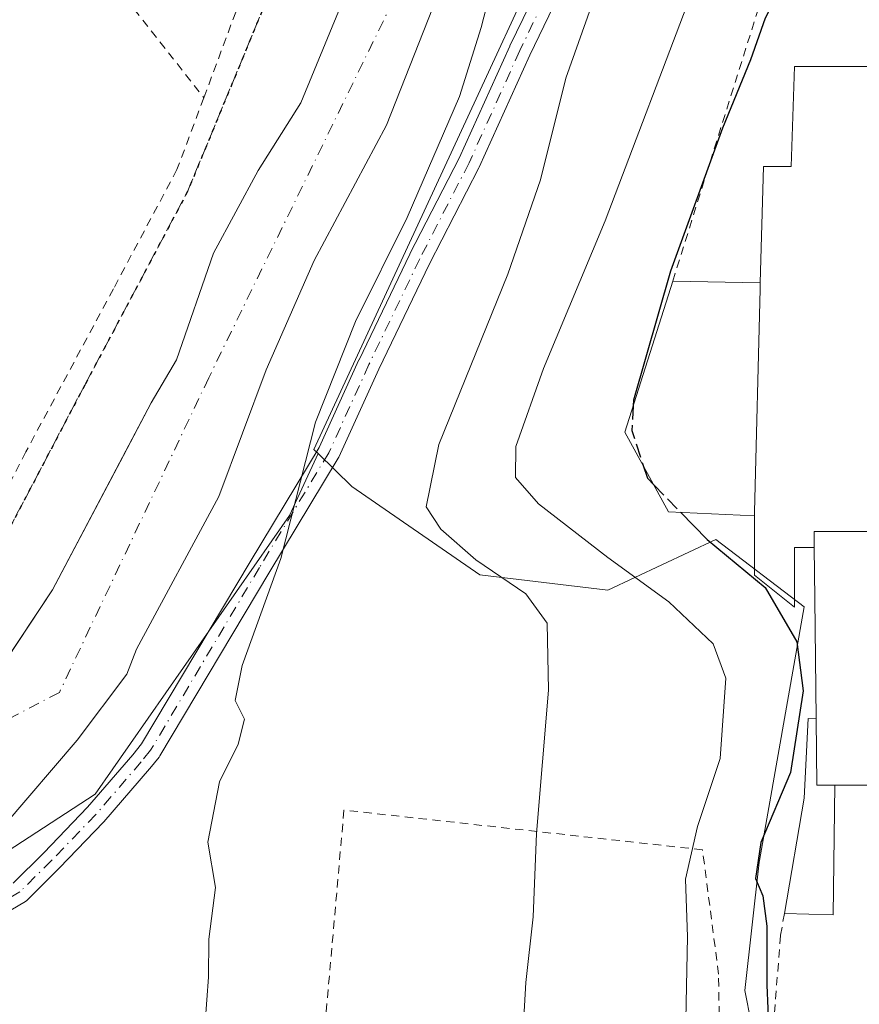
# Model space of a CAD drawing. Units: metres. Extents: x 614079 to 617535, y 4740939 to 4743314.
# Drawn here: x 615524 to 615624, y 4742481 to 4742598 of the extents above; entities that cross this region are included whole.
import ezdxf

# ---------------------------------------------------------------- set-up
doc = ezdxf.new("R2010")
doc.units = ezdxf.units.M
doc.header["$MEASUREMENT"] = 0
for name, pattern in [('DGN Style 2', [1.6480167562047852, 0.988810053722871, -0.6592067024819142]), ('DGN Style 3', [2.307223458686699, 1.648016756204785, -0.6592067024819142]), ('DGN Style 4', [2.6384748266838614, 1.318413404963828, -0.6592067024819142, 0.001648016756204785, -0.6592067024819142]), ('DGN Style 5', [1.1536117293433497, 0.4944050268614355, -0.6592067024819142])]:
    doc.linetypes.add(name, pattern=pattern)
for name, color, linetype, lineweight in [('Alambrada', 7, 'DGN Style 2', 0), ('Arbolado forestal CxS', 92, 'Continuous', 0), ('Camino Cxs', 7, 'Continuous', 0), ('Camino eje', 30, 'DGN Style 4', 13), ('Corriente natural Cxs', 4, 'Continuous', 13), ('Corriente natural eje', 4, 'DGN Style 4', 0), ('Cultivos herbáceos CxS', 92, 'Continuous', 0), ('Curva de nivel maestra', 30, 'Continuous', 30), ('Curva de nivel maestra oculto', 30, 'DGN Style 3', 30), ('Curva de nivel normal', 30, 'Continuous', 0), ('Edificación Cxs', 1, 'Continuous', 13), ('Edificación ligera', 1, 'Continuous', 0), ('Edificación ligera Cxs', 1, 'Continuous', 0), ('Huerta CxS', 92, 'Continuous', 0), ('Núcleo urbano CxS', 7, 'Continuous', 0), ('Ruta', 7, 'DGN Style 5', 30), ('Senda pavimentada', 7, 'DGN Style 3', 0), ('Suelo desnudo CxS', 253, 'Continuous', 0), ('Valla', 7, 'DGN Style 2', 0)]:
    doc.layers.add(name, color=color, linetype=linetype, lineweight=lineweight)

# ---------------------------------------------------------------- blocks, each defined once
blk = doc.blocks.new('*U24')
at = {"layer": 'Suelo desnudo CxS', "color": 253, "linetype": 'Continuous', "lineweight": 0}
for points in [[(615386.7927999999, 4742468.4276, 432.4752000000008), (615400.8490000004, 4742481.7294, 432.695200000002), (615417.1210000003, 4742492.0482, 433.0497000000032), (615428.4981000006, 4742498.001300001, 432.6938999999985), (615442.3887, 4742503.689900001, 432.1407000000036), (615454.4274000004, 4742507.1294, 432.6298999999999), (615475.8585999999, 4742509.642999999, 432.212400000004), (615498.8465999998, 4742510.5242, 432.2887000000047), (615506.0000999998, 4742511.790100001, 432.4302000000025), (615511.2401000002, 4742513.1501, 432.4847000000009), (615513.7001, 4742514.270099999, 432.3141999999935), (615520.1394999997, 4742519.277799999, 431.8475999999937), (615521.3388, 4742520.2105, 431.9752000000008), (615522.0844000002, 4742521.3345, 432.3405000000057), (615528.2180000005, 4742530.5822, 431.8225999999996), (615536.2510000002, 4742545.802400001, 432.3027000000002), (615539.9600999998, 4742552.8301, 432.352899999998), (615542.9600999998, 4742557.9101, 432.6633000000002), (615547.3738000002, 4742570.587200001, 432.4315000000061), (615552.6655000001, 4742580.4298, 432.6897999999928), (615557.7455000002, 4742588.473099999, 433.0852000000014), (615569.1019000001, 4742616.0612, 432.2265999999945)], [(615619.5401999997, 4742753.850099999, 431.8298999999971), (615610.4801000003, 4742733.0101, 431.5736000000034), (615608.7001, 4742726.0001, 431.7260999999999), (615607.1802000003, 4742713.6501, 431.9854999999953), (615595.8400999998, 4742674.340100001, 430.5029000000068), (615587.5100999996, 4742647.170100001, 431.0718999999954), (615585.7652000004, 4742642.0759, 431.2765999999974), (615575.1021999996, 4742604.0306, 432.3540999999968), (615567.9055000005, 4742585.827299999, 431.7195000000065), (615559.3331000004, 4742569.740599999, 431.2011999999959), (615553.6180999996, 4742556.722999999, 431.9373999999953), (615548.0088999998, 4742541.694700001, 431.6003999999957), (615538.1947999997, 4742523.535800001, 430.7764000000025), (615537.0657000003, 4742520.5703, 431.3181000000041), (615531.1390000005, 4742512.738600001, 431.0142999999953), (615522.4606999997, 4742502.578600001, 432.1199000000051), (615511.2423, 4742498.1336, 431.6021000000038), (615491.5571999997, 4742496.016899999, 430.6747999999934), (615477.7028999999, 4742497.658600001, 431.4326000000001), (615462.6301999995, 4742495.840100001, 430.4431000000041), (615452.7301000003, 4742493.5701, 430.3689000000013), (615443.8801999995, 4742490.2501, 430.7293000000063), (615431.6801000005, 4742483.870100001, 431.4625999999989), (615425.0800999999, 4742479.470100001, 432.3285000000033)]]:
    blk.add_polyline3d(points, dxfattribs=at)

msp = doc.modelspace()

# ---------------------------------------------------------------- linework, layer by layer
at = {"layer": 'Alambrada', "color": 7, "linetype": 'DGN Style 2', "lineweight": 0, "extrusion": (-0.06526770589231473, 0.08303325705714966, 0.9944071624792512), "elevation": 354053.5098574979, "flags": 128}
msp.add_lwpolyline([(-3414769.356933308, -3329454.445127766), (-3414769.356933308, -3329421.086030982)], dxfattribs=at)
at = {"layer": 'Alambrada', "color": 7, "linetype": 'DGN Style 2', "lineweight": 0}
for points in [[(615546.2100999998, 4742589.0701, 438.6346999999951), (615559.0900999998, 4742623.540100001, 436.9192000000039), (615568.0701000001, 4742646.690099999, 435.9474999999948), (615574.2200999996, 4742663.710100001, 434.429999999993), (615578.4700999996, 4742680.2501, 437.2716999999975), (615579.1398999998, 4742684.004699999, 438.8239999999933)], [(615601.9401000004, 4742567.280099999, 453.4137000000047), (615612.3400999998, 4742600.360099999, 453.907600000006), (615623.6801000005, 4742624.940099999, 451.5676999999997), (615653.9301000005, 4742622.5701, 454.0133999999962), (615653.9301000005, 4742620.220100001, 452.553899999999), (615639.2801000001, 4742611.2301, 451.7733000000007), (615638.1401000004, 4742592.800100001, 452.7339999999967)], [(615546.2100999998, 4742589.0701, 438.6346999999951), (615543.0201000003, 4742580.530099999, 435.5881999999983), (615535.4600999998, 4742566.350099999, 435.4217999999965), (615525.0601000005, 4742546.9801, 436.9765999999945), (615516.0800999999, 4742529.4901, 436.8004999999976)], [(615615.2100999998, 4742492.130100001, 453.7554999999993), (615614.7600999996, 4742489.5001, 454.2810999999929), (615613.8101000005, 4742477.690099999, 455.225099999996), (615613.3400999998, 4742462.090100001, 456.1036000000022), (615607.1901000004, 4742442.2401, 459.2546000000002)]]:
    msp.add_polyline3d(points, dxfattribs=at)
at = {"layer": 'Arbolado forestal CxS', "color": 92, "linetype": 'Continuous', "lineweight": 0}
for points in [[(615656.5311000004, 4742776.5943, 447.4401999999973), (615651.0197999999, 4742776.5985, 447.0241999999998), (615649.1424000004, 4742775.695900001, 446.8266000000004), (615640.6161000002, 4742771.597100001, 443.6300999999949), (615643.0573000005, 4742752.354499999, 446.0190000000002), (615634.7304999996, 4742742.941099999, 444.5632000000041), (615625.6904999996, 4742745.4813, 438.1034000000073), (615619.9029000001, 4742738.9683, 435.9781999999978), (615620.2635000005, 4742731.730699999, 437.3659000000043), (615617.7319999998, 4742724.857899999, 436.2575999999972), (615612.6649000002, 4742709.6613, 435.0388999999996), (615615.5607000003, 4742699.887900001, 438.4176000000007), (615624.7731, 4742698.147500001, 443.2338000000018), (615627.1366999998, 4742689.0341, 443.3761999999988), (615620.8734999998, 4742681.612299999, 441.434699999998), (615614.7871000003, 4742667.2675, 439.7724000000017), (615609.4093000004, 4742644.530900001, 439.9159000000073), (615601.1354, 4742637.7479, 437.4784000000073), (615595.2982999999, 4742636.9323, 435.8745999999956), (615582.9945, 4742610.877699999, 434.3944000000047), (615585.1854999998, 4742603.2711, 436.9131999999955), (615578.8002000004, 4742589.463500001, 435.3950000000041), (615559.2867000002, 4742547.2827, 434.5731999999989), (615559.8103, 4742546.7711, 434.8052000000025)], [(615425.0800999999, 4742479.470100001, 432.3285000000033), (615431.6801000005, 4742483.870100001, 431.4625999999989), (615443.8801999995, 4742490.2501, 430.7293000000063), (615452.7301000003, 4742493.5701, 430.3689000000013), (615462.6301999995, 4742495.840100001, 430.4431000000041), (615477.7028999999, 4742497.658600001, 431.4326000000001), (615491.5571999997, 4742496.016899999, 430.6747999999934), (615511.2423, 4742498.1336, 431.6021000000038), (615522.4606999997, 4742502.578600001, 432.1199000000051), (615531.1390000005, 4742512.738600001, 431.0142999999953), (615537.0657000003, 4742520.5703, 431.3181000000041), (615538.1947999997, 4742523.535800001, 430.7764000000025), (615548.0088999998, 4742541.694700001, 431.6003999999957), (615553.6180999996, 4742556.722999999, 431.9373999999953), (615559.3331000004, 4742569.740599999, 431.2011999999959), (615567.9055000005, 4742585.827299999, 431.7195000000065), (615575.1021999996, 4742604.0306, 432.3540999999968), (615585.7652000004, 4742642.0759, 431.2765999999974), (615587.5100999996, 4742647.170100001, 431.0718999999954), (615595.8400999998, 4742674.340100001, 430.5029000000068), (615607.1802000003, 4742713.6501, 431.9854999999953), (615608.7001, 4742726.0001, 431.7260999999999), (615610.4801000003, 4742733.0101, 431.5736000000034), (615619.5401999997, 4742753.850099999, 431.8298999999971)], [(615619.5401999997, 4742753.850099999, 431.8298999999971), (615610.4801000003, 4742733.0101, 431.5736000000034), (615608.7001, 4742726.0001, 431.7260999999999), (615607.1802000003, 4742713.6501, 431.9854999999953), (615595.8400999998, 4742674.340100001, 430.5029000000068), (615587.5100999996, 4742647.170100001, 431.0718999999954), (615585.7652000004, 4742642.0759, 431.2765999999974), (615575.1021999996, 4742604.0306, 432.3540999999968), (615567.9055000005, 4742585.827299999, 431.7195000000065), (615559.3331000004, 4742569.740599999, 431.2011999999959), (615553.6180999996, 4742556.722999999, 431.9373999999953), (615548.0088999998, 4742541.694700001, 431.6003999999957), (615538.1947999997, 4742523.535800001, 430.7764000000025), (615537.0657000003, 4742520.5703, 431.3181000000041), (615531.1390000005, 4742512.738600001, 431.0142999999953), (615522.4606999997, 4742502.578600001, 432.1199000000051), (615511.2423, 4742498.1336, 431.6021000000038), (615491.5571999997, 4742496.016899999, 430.6747999999934), (615477.7028999999, 4742497.658600001, 431.4326000000001), (615462.6301999995, 4742495.840100001, 430.4431000000041), (615452.7301000003, 4742493.5701, 430.3689000000013), (615443.8801999995, 4742490.2501, 430.7293000000063), (615431.6801000005, 4742483.870100001, 431.4625999999989), (615425.0800999999, 4742479.470100001, 432.3285000000033)], [(615627.1366999998, 4742689.0341, 443.3761999999988), (615620.8734999998, 4742681.612299999, 441.434699999998), (615614.7871000003, 4742667.2675, 439.7724000000017), (615609.4093000004, 4742644.530900001, 439.9159000000073), (615601.1354, 4742637.7479, 437.4784000000073), (615595.2982999999, 4742636.9323, 435.8745999999956), (615582.9945, 4742610.877699999, 434.3944000000047), (615585.1854999998, 4742603.2711, 436.9131999999955), (615578.8002000004, 4742589.463500001, 435.3950000000041), (615559.2867000002, 4742547.2827, 434.5731999999989), (615559.8103, 4742546.7711, 434.8052000000025), (615556.4106000002, 4742539.4211, 434.6193999999959), (615533.3028999995, 4742506.2981, 432.9609999999957), (615506.3129000004, 4742488.762499999, 433.187699999995), (615470.2807, 4742481.240700001, 434.0859999999957)], [(615219.6469999999, 4742233.924799999, 430.9364999999962), (615231.3302999996, 4742230.9517, 431.8730999999971), (615260.9274000004, 4742233.840299999, 431.5962), (615282.4735000003, 4742249.399499999, 430.9581999999937), (615301.7648, 4742269.8079, 430.5252000000037), (615322.0707, 4742278.616699999, 431.8683000000019), (615333.6569999997, 4742286.811899999, 431.9352000000072), (615344.6782999998, 4742296.4199, 431.9023000000016), (615356.8296999997, 4742308.853700001, 432.3052000000025), (615363.0493000001, 4742318.632099999, 432.5981999999931), (615369.6043999996, 4742346.040899999, 432.7978000000003), (615367.8172000004, 4742356.766100001, 432.3652000000002), (615357.8176999995, 4742370.6117, 433.2562999999937), (615364.9600999998, 4742409.451900001, 433.023000000001), (615380.1222999999, 4742432.5559, 433.0467000000062), (615405.3881000001, 4742454.251700001, 433.5529999999999), (615418.9817000004, 4742462.795299999, 433.1781999999948), (615440.5497000003, 4742476.351500001, 433.3138000000035), (615459.0509000003, 4742475.8685, 433.6419000000024), (615470.2807, 4742481.240700001, 434.0859999999957), (615506.3129000004, 4742488.762499999, 433.187699999995), (615533.3028999995, 4742506.2981, 432.9609999999957), (615556.4106000002, 4742539.4211, 434.6193999999959), (615559.8103, 4742546.7711, 434.8052000000025)]]:
    msp.add_polyline3d(points, dxfattribs=at)
at = {"layer": 'Camino Cxs', "color": 7, "linetype": 'Continuous', "lineweight": 0}
for points in [[(615523.5401, 4742495.7127, 439.7979999999953), (615527.1936999997, 4742499.342300001, 435.4333000000043), (615532.3986999998, 4742504.7459, 435.686400000006), (615537.7789000003, 4742510.9955, 437.7832000000053), (615538.8157000003, 4742512.2653, 437.7498000000051), (615551.7024999997, 4742533.9033, 436.968200000003), (615559.9203000005, 4742547.4943, 438.2881000000052), (615564.6513, 4742557.9023, 437.2970999999961), (615564.6630999995, 4742557.9279, 437.3138999999938), (615570.6957, 4742570.4691, 438.8065999999963), (615570.7109000003, 4742570.4999, 438.7964999999967), (615576.5698999995, 4742581.9011, 439.3632000000071), (615582.5888999999, 4742595.206499999, 441.7687000000006), (615582.6017000005, 4742595.234099999, 441.7839999999997), (615586.5707, 4742603.4891, 440.1575000000012)], [(615523.5401, 4742495.7127, 439.7979999999953), (615527.1936999997, 4742499.342300001, 435.4333000000043), (615532.3986999998, 4742504.7459, 435.686400000006), (615537.7789000003, 4742510.9955, 437.7832000000053), (615538.8157000003, 4742512.2653, 437.7498000000051), (615551.7024999997, 4742533.9033, 436.968200000003), (615559.9203000005, 4742547.4943, 438.2881000000052), (615564.6513, 4742557.9023, 437.2970999999961), (615564.6630999995, 4742557.9279, 437.3138999999938), (615570.6957, 4742570.4691, 438.8065999999963), (615570.7109000003, 4742570.4999, 438.7964999999967), (615576.5698999995, 4742581.9011, 439.3632000000071), (615582.5888999999, 4742595.206499999, 441.7687000000006), (615582.6017000005, 4742595.234099999, 441.7839999999997), (615586.5707, 4742603.4891, 440.1575000000012)], [(615588.8815000001, 4742602.295499999, 440.1334000000061), (615584.9515000005, 4742594.121099999, 440.7911000000022), (615578.9254999999, 4742580.799900001, 439.6432999999961), (615578.8973000003, 4742580.7415, 439.6275000000023), (615573.0311000004, 4742569.3267, 437.7814999999973), (615567.0122999996, 4742556.8137, 437.0179999999964), (615562.2556999996, 4742546.348900001, 436.5953000000009), (615562.1913000002, 4742546.225500001, 436.6440000000002), (615553.9319000002, 4742532.565500001, 436.2785000000004), (615541.0005000001, 4742510.852499999, 438.452099999995), (615540.8904999997, 4742510.695499999, 438.5290999999997), (615539.7823000001, 4742509.338099999, 438.7850000000035), (615539.7657000005, 4742509.318299999, 438.7835000000051), (615534.3453000003, 4742503.0219, 436.7403000000049), (615534.2962999997, 4742502.9683, 436.6889999999985), (615529.0563000003, 4742497.5283, 434.5907000000007), (615529.0362999998, 4742497.507900001, 434.5864000000002), (615525.2562999995, 4742493.752900001, 435.8466999999946), (615525.1759000003, 4742493.679300001, 435.845100000006), (615524.9990999997, 4742493.554500001, 435.8611999999994), (615521.3047000002, 4742491.381899999, 436.0988000000071)], [(615588.8815000001, 4742602.295499999, 440.1334000000061), (615584.9515000005, 4742594.121099999, 440.7911000000022), (615578.9254999999, 4742580.799900001, 439.6432999999961), (615578.8973000003, 4742580.7415, 439.6275000000023), (615573.0311000004, 4742569.3267, 437.7814999999973), (615567.0122999996, 4742556.8137, 437.0179999999964), (615562.2556999996, 4742546.348900001, 436.5953000000009), (615562.1913000002, 4742546.225500001, 436.6440000000002), (615553.9319000002, 4742532.565500001, 436.2785000000004), (615541.0005000001, 4742510.852499999, 438.452099999995), (615540.8904999997, 4742510.695499999, 438.5290999999997), (615539.7823000001, 4742509.338099999, 438.7850000000035), (615539.7657000005, 4742509.318299999, 438.7835000000051), (615534.3453000003, 4742503.0219, 436.7403000000049), (615534.2962999997, 4742502.9683, 436.6889999999985), (615529.0563000003, 4742497.5283, 434.5907000000007), (615529.0362999998, 4742497.507900001, 434.5864000000002), (615525.2562999995, 4742493.752900001, 435.8466999999946), (615525.1759000003, 4742493.679300001, 435.845100000006), (615524.9990999997, 4742493.554500001, 435.8611999999994), (615521.3047000002, 4742491.381899999, 436.0988000000071)]]:
    msp.add_polyline3d(points, dxfattribs=at)
at = {"layer": 'Camino eje', "color": 30, "linetype": 'DGN Style 4', "lineweight": 13}
msp.add_polyline3d([(615587.7422000002, 4742602.9257, 439.6125000000029), (615583.7734000003, 4742594.670700001, 441.1953999999969), (615577.7408999996, 4742581.335700001, 439.3154000000068), (615571.8671000004, 4742569.9056, 438.0059000000037), (615565.8345999997, 4742557.364399999, 436.9888999999966), (615561.0721000005, 4742546.886800001, 437.4726999999984), (615552.8170999996, 4742533.234300001, 436.3932000000059), (615539.8833999997, 4742511.5176, 437.9431999999942), (615538.7751000002, 4742510.1601, 438.0966000000044), (615533.3601000002, 4742503.870100001, 436.0014999999985), (615528.1201, 4742498.4301, 434.7076999999991), (615524.3400999998, 4742494.675100001, 437.5485000000045), (615520.6501000002, 4742492.505100001, 436.6959999999963), (615518.7301000003, 4742491.7851, 437.2399000000005), (615516.5500999996, 4742490.965100001, 437.6778000000049), (615492.3651000002, 4742487.0351, 437.8993000000046), (615489.4851000002, 4742486.235099999, 438.7045999999973), (615482.5551000005, 4742483.940099999, 448.466499999995), (615474.3943999996, 4742477.989200001, 456.0531999999948)], dxfattribs=at)
at = {"layer": 'Corriente natural Cxs', "color": 4, "linetype": 'Continuous', "lineweight": 13}
for points in [[(615619.5401, 4742753.850099999, 431.8298000000068), (615610.4801000003, 4742733.0101, 431.5736000000034), (615608.7001, 4742726.0001, 431.7260999999999), (615607.1801000005, 4742713.6501, 431.985400000005), (615595.8400999998, 4742674.340100001, 430.5029000000068), (615587.5100999996, 4742647.170100001, 431.0718999999954), (615585.7652000004, 4742642.0759, 431.2765999999974), (615575.1021999996, 4742604.0306, 432.3540999999968), (615567.9055000005, 4742585.827299999, 431.7195000000065), (615559.3329999996, 4742569.740599999, 431.2011999999959), (615553.6179999998, 4742556.722999999, 431.9373999999953), (615548.0088000001, 4742541.694700001, 431.6003000000055), (615538.1947999997, 4742523.535800001, 430.7764000000025), (615537.0656000003, 4742520.5703, 431.3181000000041), (615531.1390000005, 4742512.738600001, 431.0142999999953), (615522.4606, 4742502.578600001, 432.1199000000051), (615511.2423, 4742498.1336, 431.6021000000038), (615491.5571999997, 4742496.016899999, 430.6747999999934), (615477.7028999999, 4742497.658600001, 431.4326000000001), (615462.6300999997, 4742495.840100001, 430.4431000000041), (615452.7301000003, 4742493.5701, 430.3689000000013), (615443.8800999997, 4742490.2501, 430.7293000000063), (615431.6801000005, 4742483.870100001, 431.4625999999989), (615425.0800999999, 4742479.470100001, 432.3285000000033)], [(615619.5401, 4742753.850099999, 431.8298000000068), (615610.4801000003, 4742733.0101, 431.5736000000034), (615608.7001, 4742726.0001, 431.7260999999999), (615607.1801000005, 4742713.6501, 431.985400000005), (615595.8400999998, 4742674.340100001, 430.5029000000068), (615587.5100999996, 4742647.170100001, 431.0718999999954), (615585.7652000004, 4742642.0759, 431.2765999999974), (615575.1021999996, 4742604.0306, 432.3540999999968), (615567.9055000005, 4742585.827299999, 431.7195000000065), (615559.3329999996, 4742569.740599999, 431.2011999999959), (615553.6179999998, 4742556.722999999, 431.9373999999953), (615548.0088000001, 4742541.694700001, 431.6003000000055), (615538.1947999997, 4742523.535800001, 430.7764000000025), (615537.0656000003, 4742520.5703, 431.3181000000041), (615531.1390000005, 4742512.738600001, 431.0142999999953), (615522.4606, 4742502.578600001, 432.1199000000051), (615511.2423, 4742498.1336, 431.6021000000038), (615491.5571999997, 4742496.016899999, 430.6747999999934), (615477.7028999999, 4742497.658600001, 431.4326000000001), (615462.6300999997, 4742495.840100001, 430.4431000000041), (615452.7301000003, 4742493.5701, 430.3689000000013), (615443.8800999997, 4742490.2501, 430.7293000000063), (615431.6801000005, 4742483.870100001, 431.4625999999989), (615425.0800999999, 4742479.470100001, 432.3285000000033)], [(615386.7927000001, 4742468.4276, 432.4752000000008), (615400.8490000004, 4742481.7294, 432.695200000002), (615417.1210000003, 4742492.0482, 433.0497000000032), (615428.4981000006, 4742498.001300001, 432.6938999999985), (615442.3887, 4742503.689900001, 432.1407000000036), (615454.4272999996, 4742507.1294, 432.6298999999999), (615475.8585999999, 4742509.642999999, 432.212400000004), (615498.8465999998, 4742510.5242, 432.2887000000047), (615506.0000999998, 4742511.790100001, 432.4302000000025), (615511.2401000002, 4742513.1501, 432.4847000000009), (615513.7001, 4742514.270099999, 432.3141999999935), (615521.3388, 4742520.2105, 431.9752000000008), (615528.2180000005, 4742530.5822, 431.8225999999996), (615539.9600999998, 4742552.8301, 432.352899999998), (615542.9600999998, 4742557.9101, 432.6633000000002), (615547.3738000002, 4742570.587200001, 432.4315000000061), (615552.6655000001, 4742580.4298, 432.6897999999928), (615557.7455000002, 4742588.473099999, 433.0852000000014), (615569.1019000001, 4742616.0612, 432.2265999999945)], [(615386.7927000001, 4742468.4276, 432.4752000000008), (615400.8490000004, 4742481.7294, 432.695200000002), (615417.1210000003, 4742492.0482, 433.0497000000032), (615428.4981000006, 4742498.001300001, 432.6938999999985), (615442.3887, 4742503.689900001, 432.1407000000036), (615454.4272999996, 4742507.1294, 432.6298999999999), (615475.8585999999, 4742509.642999999, 432.212400000004), (615498.8465999998, 4742510.5242, 432.2887000000047), (615506.0000999998, 4742511.790100001, 432.4302000000025), (615511.2401000002, 4742513.1501, 432.4847000000009), (615513.7001, 4742514.270099999, 432.3141999999935), (615521.3388, 4742520.2105, 431.9752000000008), (615528.2180000005, 4742530.5822, 431.8225999999996), (615539.9600999998, 4742552.8301, 432.352899999998), (615542.9600999998, 4742557.9101, 432.6633000000002), (615547.3738000002, 4742570.587200001, 432.4315000000061), (615552.6655000001, 4742580.4298, 432.6897999999928), (615557.7455000002, 4742588.473099999, 433.0852000000014), (615569.1019000001, 4742616.0612, 432.2265999999945)]]:
    msp.add_polyline3d(points, dxfattribs=at)
at = {"layer": 'Corriente natural eje', "color": 4, "linetype": 'DGN Style 4', "lineweight": 0}
msp.add_polyline3d([(615624.7301000003, 4742783.860099999, 431.4563000000053), (615614.9501, 4742751.9001, 431.3188999999985), (615606.5401, 4742730.390100001, 431.1402999999991), (615591.5900999998, 4742674.290100001, 430.2397000000056), (615568.7600999996, 4742600.6801, 431.9630999999936), (615546.8000999996, 4742555.800100001, 431.7547999999952), (615529.0401, 4742518.4001, 430.2765999999974), (615510.3501000004, 4742508.5801, 431.3104000000022), (615481.3800999997, 4742506.2401, 431.5095000000001), (615449.1401000004, 4742498.300100001, 430.1873999999953), (615418.0500999996, 4742479.280099999, 431.7612999999984), (615394.6801000005, 4742463.860099999, 430.5209999999934), (615363.3800999997, 4742433.020099999, 430.5176000000066), (615349.3601000002, 4742414.800100001, 430.8086999999941), (615342.3501000004, 4742392.840100001, 430.9614000000002), (615339.0800999999, 4742369.0101, 430.8117000000057), (615336.0033, 4742351.2511, 430.2219000000041)], dxfattribs=at)
at = {"layer": 'Cultivos herbáceos CxS', "color": 92, "linetype": 'Continuous', "lineweight": 0}
for points in [[(615219.6469999999, 4742233.924799999, 430.9364999999962), (615231.3302999996, 4742230.9517, 431.8730999999971), (615260.9274000004, 4742233.840299999, 431.5962), (615282.4735000003, 4742249.399499999, 430.9581999999937), (615301.7648, 4742269.8079, 430.5252000000037), (615322.0707, 4742278.616699999, 431.8683000000019), (615333.6569999997, 4742286.811899999, 431.9352000000072), (615344.6782999998, 4742296.4199, 431.9023000000016), (615356.8296999997, 4742308.853700001, 432.3052000000025), (615363.0493000001, 4742318.632099999, 432.5981999999931), (615369.6043999996, 4742346.040899999, 432.7978000000003), (615367.8172000004, 4742356.766100001, 432.3652000000002), (615357.8176999995, 4742370.6117, 433.2562999999937), (615364.9600999998, 4742409.451900001, 433.023000000001), (615380.1222999999, 4742432.5559, 433.0467000000062), (615405.3881000001, 4742454.251700001, 433.5529999999999), (615418.9817000004, 4742462.795299999, 433.1781999999948), (615440.5497000003, 4742476.351500001, 433.3138000000035), (615459.0509000003, 4742475.8685, 433.6419000000024), (615470.2807, 4742481.240700001, 434.0859999999957), (615506.3129000004, 4742488.762499999, 433.187699999995), (615533.3028999995, 4742506.2981, 432.9609999999957), (615556.4106000002, 4742539.4211, 434.6193999999959), (615559.8103, 4742546.7711, 434.8052000000025)], [(615470.2807, 4742481.240700001, 434.0859999999957), (615506.3129000004, 4742488.762499999, 433.187699999995), (615533.3028999995, 4742506.2981, 432.9609999999957), (615556.4106000002, 4742539.4211, 434.6193999999959), (615559.8103, 4742546.7711, 434.8052000000025), (615563.8173000002, 4742542.854900001, 436.2048999999971), (615579.0131000001, 4742532.361500001, 439.9354000000022), (615594.2133, 4742530.551100001, 444.9563000000053), (615607.0586999999, 4742536.5801, 450.3466999999946), (615617.5811000001, 4742528.5483, 450.6695000000037), (615612.2562999995, 4742498.426100001, 449.686600000001), (615612.2336999997, 4742498.224500001, 449.7192000000068), (615610.5317000002, 4742482.983899999, 448.4146999999939), (615612.7808999997, 4742471.5439, 449.524900000004)], [(615559.8103, 4742546.7711, 434.8052000000025), (615563.8173000002, 4742542.854900001, 436.2048999999971), (615579.0131000001, 4742532.361500001, 439.9354000000022), (615594.2133, 4742530.551100001, 444.9563000000053), (615607.0586999999, 4742536.5801, 450.3466999999946), (615617.5811000001, 4742528.5483, 450.6695000000037), (615612.2562999995, 4742498.426100001, 449.686600000001), (615612.2336999997, 4742498.224500001, 449.7192000000068), (615610.5317000002, 4742482.983899999, 448.4146999999939), (615612.7808999997, 4742471.5439, 449.524900000004)]]:
    msp.add_polyline3d(points, dxfattribs=at)
at = {"layer": 'Curva de nivel maestra', "color": 30, "linetype": 'Continuous', "lineweight": 30, "elevation": 450, "flags": 128}
for points in [[(615624.4100000003, 4742621.790100001), (615624.0800000001, 4742619.620100001), (615621.4100000003, 4742615.2501), (615616.9100000003, 4742607.2401), (615615.1799999997, 4742603.020099999), (615612.9400000004, 4742598.520099999), (615611.1900000004, 4742593.5801), (615607.8399999999, 4742585.470100001), (615601.6600000003, 4742568.470100001), (615597.2999999998, 4742553.130100001), (615597.2608000003, 4742552.4586)], [(615598.4472000003, 4742545.355900001), (615598.9400000004, 4742543.840100001), (615599.7203000003, 4742543.037799999)], [(615602.8639000002, 4742539.805500001), (615606.0300000003, 4742536.550100001), (615612.9199999999, 4742530.870100001), (615616.6799999997, 4742524.390100001), (615617.4299999997, 4742518.5701), (615615.9299999997, 4742508.870100001), (615612.4199999999, 4742500.5701), (615611.7699999996, 4742496.2601), (615612.6399999997, 4742494.200099999), (615613.1399999997, 4742490.630100001), (615613.1100000005, 4742483.620100001), (615613.6100000005, 4742472.5001), (615612.9400000004, 4742463.6501), (615611.2400000002, 4742458.0101), (615610.9900000002, 4742453.5601), (615610.8600000005, 4742449.040100001), (615611.8799999999, 4742447.530099999), (615613.2699999996, 4742447.090100001), (615620.7000000002, 4742445.5601), (615627.1100000005, 4742443.390100001)]]:
    msp.add_lwpolyline(points, dxfattribs=at)
at = {"layer": 'Curva de nivel maestra oculto', "color": 30, "linetype": 'DGN Style 3', "lineweight": 30, "elevation": 450, "flags": 128}
for points in [[(615597.2608000003, 4742552.4586), (615597.0899999999, 4742549.530099999), (615598.4472000003, 4742545.355900001)], [(615599.7203000003, 4742543.037799999), (615602.8639000002, 4742539.805500001)]]:
    msp.add_lwpolyline(points, dxfattribs=at)
at = {"layer": 'Curva de nivel normal', "color": 30, "linetype": 'Continuous', "lineweight": 0, "flags": 128}
for points, elevation in [([(615546.1699999999, 4742476.470100001), (615546.7699999996, 4742484.540100001), (615546.7999999998, 4742489.0701), (615547.5800000001, 4742495.200099999), (615546.6799999997, 4742500.600099999), (615548.0599999996, 4742507.7601), (615550.2800000003, 4742512.2501), (615551.0599999996, 4742515.2301), (615549.9299999997, 4742517.4301), (615550.75, 4742521.590100001), (615555.3600000005, 4742534.3101), (615559.5, 4742550.520099999), (615564.2300000006, 4742562.4801), (615570.3899999997, 4742574.8201), (615576.5899999999, 4742589.210100001), (615579.1600000003, 4742597.4001), (615583.1200000001, 4742612.800100001)], 435), ([(615604.4199999999, 4742602.130100001), (615593.9000000004, 4742574.460100001), (615586.5999999996, 4742556.880100001), (615583.2999999998, 4742547.610099999), (615583.25, 4742543.920100001), (615586, 4742540.800100001), (615594.2400000002, 4742534.4101), (615601.4800000006, 4742529.170100001), (615606.7400000002, 4742524.1601), (615608.2400000002, 4742520.0701), (615607.5899999999, 4742510.550100001), (615604.8700000001, 4742502.470100001), (615603.4800000006, 4742496.200099999), (615603.7000000002, 4742489.3301), (615603.4400000004, 4742475.610099999)], 445), ([(615592.25, 4742599.860099999), (615589.25, 4742591.4001), (615586.2199999997, 4742579.3301), (615582.3399999999, 4742568.120100001), (615574.1399999997, 4742547.870100001), (615572.6200000001, 4742540.470100001), (615574.3799999999, 4742537.790100001), (615578.54, 4742534.1601), (615584.4800000006, 4742530.100099999), (615587.0300000003, 4742526.620100001), (615587.1600000003, 4742518.6601), (615585.75, 4742501.620100001), (615585.3600000005, 4742491.720100001), (615584.4800000006, 4742483.9301), (615583.8899999997, 4742473.5001)], 440)]:
    msp.add_lwpolyline(points, dxfattribs=dict(at, elevation=elevation))
at = {"layer": 'Edificación Cxs', "color": 1, "linetype": 'Continuous', "lineweight": 13, "elevation": 455.0669999999955, "flags": 128}
msp.add_lwpolyline([(615616.4001000002, 4742535.620100001), (615616.4001000002, 4742528.530099999), (615611.6700999998, 4742532.3101), (615611.6700999998, 4742539.4001), (615611.6700999998, 4742539.870100001), (615612.3307999996, 4742566.3301), (615612.3503999999, 4742567.088), (615612.7207000004, 4742580.9169), (615616.0307, 4742580.9169), (615616.4001000002, 4742592.800100001), (615638.1401000004, 4742592.800100001), (615638.1401000004, 4742570.0899), (615638.1401000004, 4742569.170100001), (615638.1401000004, 4742556.4101), (615638.1401000004, 4742537.5101), (615618.7600999996, 4742537.5101), (615618.7600999996, 4742535.620100001)], close=True, dxfattribs=at)
at = {"layer": 'Edificación Cxs', "color": 1, "linetype": 'Continuous', "lineweight": 13, "extrusion": (0.09253311126097288, 0.03448669268494677, 0.9951122003814536), "elevation": 220972.3304241687, "flags": 128}
msp.add_lwpolyline([(4228939.663363331, -2222132.157548171), (4228941.434363529, -2222132.820834339), (4228934.666291672, -2222151.06981151)], dxfattribs=at)
at = {"layer": 'Edificación Cxs', "color": 1, "linetype": 'Continuous', "lineweight": 13, "extrusion": (-0.1815908739641797, 0, 0.9833741681033348), "elevation": -111343.2475427474, "flags": 128}
msp.add_lwpolyline([(-4742535.620100001, 605466.2220963858), (-4742535.620100001, 605463.8221960466)], dxfattribs=at)
at = {"layer": 'Edificación Cxs', "color": 1, "linetype": 'Continuous', "lineweight": 13}
for points in [[(615612.3503999999, 4742567.088, 453.8705999999948), (615612.7207000004, 4742580.9169, 453.5494000000036), (615616.0307, 4742580.9169, 454.7403000000049), (615616.4001000002, 4742592.800100001, 453.6782999999996), (615638.1401000004, 4742592.800100001, 452.7339999999967)], [(615612.3503999999, 4742567.088, 453.8705999999948), (615612.3307999996, 4742566.3301, 453.9922999999981), (615611.6700999998, 4742539.870100001, 453.9912999999942), (615611.6700999998, 4742539.4001, 453.8834999999963)], [(615616.4001000002, 4742535.620100001, 454.6312000000034), (615616.4001000002, 4742528.530099999, 453.9036000000052), (615611.6700999998, 4742532.3101, 453.3999999999942), (615611.6700999998, 4742539.4001, 453.8834999999963)]]:
    msp.add_polyline3d(points, dxfattribs=at)
at = {"layer": 'Edificación ligera', "color": 1, "linetype": 'Continuous', "lineweight": 0, "extrusion": (-0.07290227777674257, -0.07462113952803968, 0.9945435854855732), "elevation": -398319.6515864957, "flags": 128}
msp.add_lwpolyline([(-2873809.462708014, 3801700.45846044), (-2873811.000455258, 3801698.947751603), (-2873816.588362857, 3801704.570732594)], dxfattribs=at)
at = {"layer": 'Edificación ligera', "color": 1, "linetype": 'Continuous', "lineweight": 0, "extrusion": (0.2026440210521825, -0.1159058347916004, 0.9723688796917891), "elevation": -424490.5500090987, "flags": 128}
msp.add_lwpolyline([(4422343.905540072, 1770041.779940234), (4422330.443016769, 1770034.096057966), (4422327.703960095, 1770039.363573868)], dxfattribs=at)
at = {"layer": 'Edificación ligera', "color": 1, "linetype": 'Continuous', "lineweight": 0}
msp.add_polyline3d([(615615.2100999998, 4742492.130100001, 453.7554999999993), (615617.5701000001, 4742505.840100001, 453.907600000006), (615618.0500999996, 4742515.290100001, 454.4864999999991), (615618.9755999995, 4742515.2653, 454.7486000000063)], dxfattribs=at)
at = {"layer": 'Edificación ligera Cxs', "color": 1, "linetype": 'Continuous', "lineweight": 0, "flags": 128}
for points, elevation in [([(615612.3503999999, 4742567.088), (615612.3307999996, 4742566.3301), (615611.6700999998, 4742539.870100001), (615611.6700999998, 4742539.4001), (615601.4600999998, 4742539.870100001), (615596.2701000003, 4742549.3201), (615601.9401000004, 4742567.280099999)], 453.9922999999981), ([(615638.1401000004, 4742511.9901), (615638.165, 4742507.361300001), (615621.2144999999, 4742507.360300001), (615619.0646000003, 4742507.360200001), (615618.9755999995, 4742515.2653), (615618.8147, 4742529.5702), (615618.7600999996, 4742535.620100001), (615618.7600999996, 4742537.5101), (615638.1401000004, 4742537.5101)], 455.0669999999955), ([(615618.9755999995, 4742515.2653), (615619.0646000003, 4742507.360200001), (615621.2144999999, 4742507.360300001), (615621.0160999997, 4742491.9647), (615615.2100999998, 4742492.130100001), (615617.5701000001, 4742505.840100001), (615618.0500999996, 4742515.290100001)], 454.7486000000063)]:
    msp.add_lwpolyline(points, close=True, dxfattribs=dict(at, elevation=elevation))
at = {"layer": 'Edificación ligera Cxs', "color": 1, "linetype": 'Continuous', "lineweight": 0, "extrusion": (-0.0438321040808964, 0.0008088284866189009, 0.9990385840638593), "elevation": -22694.22701417021, "flags": 128}
msp.add_lwpolyline([(-4753117.73769856, 527510.2881930727), (-4753117.73769856, 527520.710285286)], dxfattribs=at)
at = {"layer": 'Edificación ligera Cxs', "color": 1, "linetype": 'Continuous', "lineweight": 0, "extrusion": (0.09253311126097288, 0.03448669268494677, 0.9951122003814536), "elevation": 220972.3304241687, "flags": 128}
msp.add_lwpolyline([(4228939.663363331, -2222132.157548171), (4228941.434363529, -2222132.820834339), (4228934.666291672, -2222151.06981151)], dxfattribs=at)
at = {"layer": 'Edificación ligera Cxs', "color": 1, "linetype": 'Continuous', "lineweight": 0, "extrusion": (-0.9987580661649912, -0.01133296043710029, 0.04851689683088194), "elevation": -668579.0924478073, "flags": 128}
msp.add_lwpolyline([(-4735224.970757509, 32930.91214689654), (-4735239.276562302, 32930.9413813241), (-4735245.326692371, 32931.23092229857)], dxfattribs=at)
at = {"layer": 'Edificación ligera Cxs', "color": 1, "linetype": 'Continuous', "lineweight": 0, "extrusion": (-0.07290227777674257, -0.07462113952803968, 0.9945435854855732), "elevation": -398319.6515864957, "flags": 128}
msp.add_lwpolyline([(-2873809.462708014, 3801700.45846044), (-2873811.000455258, 3801698.947751603), (-2873816.588362857, 3801704.570732594)], dxfattribs=at)
at = {"layer": 'Edificación ligera Cxs', "color": 1, "linetype": 'Continuous', "lineweight": 0, "extrusion": (0.07863332563300138, -0.1937286141742102, 0.9778987801148106), "elevation": -869906.7566129264, "flags": 128}
msp.add_lwpolyline([(2354069.554053134, 4070878.194108803), (2354067.836260767, 4070873.798638428), (2354052.129865214, 4070880.316752713)], dxfattribs=at)
at = {"layer": 'Edificación ligera Cxs', "color": 1, "linetype": 'Continuous', "lineweight": 0}
for points in [[(615611.6700999998, 4742539.4001, 453.8834999999963), (615601.4600999998, 4742539.870100001, 453.8462), (615596.2701000003, 4742549.3201, 453.8024000000005), (615601.9401000004, 4742567.280099999, 453.4137000000047)], [(615612.3503999999, 4742567.088, 453.8705999999948), (615612.3307999996, 4742566.3301, 453.9922999999981), (615611.6700999998, 4742539.870100001, 453.9912999999942), (615611.6700999998, 4742539.4001, 453.8834999999963)]]:
    msp.add_polyline3d(points, dxfattribs=at)
at = {"layer": 'Huerta CxS', "color": 92, "linetype": 'Continuous', "lineweight": 0}
msp.add_polyline3d([(615569.1019000001, 4742616.0612, 432.2265999999945), (615557.7455000002, 4742588.473099999, 433.0852000000014), (615552.6655000001, 4742580.4298, 432.6897999999928), (615547.3738000002, 4742570.587200001, 432.4315000000061), (615542.9600999998, 4742557.9101, 432.6633000000002), (615539.9600999998, 4742552.8301, 432.352899999998), (615536.2510000002, 4742545.802400001, 432.3027000000002), (615528.2180000005, 4742530.5822, 431.8225999999996), (615522.0844000002, 4742521.3345, 432.3405000000057), (615521.3388, 4742520.2105, 431.9752000000008), (615520.1394999997, 4742519.277799999, 431.8475999999937), (615513.7001, 4742514.270099999, 432.3141999999935), (615511.2401000002, 4742513.1501, 432.4847000000009), (615506.0000999998, 4742511.790100001, 432.4302000000025), (615498.8465999998, 4742510.5242, 432.2887000000047), (615475.8585999999, 4742509.642999999, 432.212400000004), (615454.4274000004, 4742507.1294, 432.6298999999999), (615442.3887, 4742503.689900001, 432.1407000000036), (615428.4981000006, 4742498.001300001, 432.6938999999985), (615417.1210000003, 4742492.0482, 433.0497000000032), (615400.8490000004, 4742481.7294, 432.695200000002), (615386.7927999999, 4742468.4276, 432.4752000000008)], dxfattribs=at)
msp.add_polyline3d([(615569.1019000001, 4742616.0612, 432.2265999999945), (615557.7455000002, 4742588.473099999, 433.0852000000014), (615552.6655000001, 4742580.4298, 432.6897999999928), (615547.3738000002, 4742570.587200001, 432.4315000000061), (615542.9600999998, 4742557.9101, 432.6633000000002), (615539.9600999998, 4742552.8301, 432.352899999998), (615536.2510000002, 4742545.802400001, 432.3027000000002), (615528.2180000005, 4742530.5822, 431.8225999999996), (615522.0844000002, 4742521.3345, 432.3405000000057), (615521.3388, 4742520.2105, 431.9752000000008), (615520.1394999997, 4742519.277799999, 431.8475999999937), (615513.7001, 4742514.270099999, 432.3141999999935), (615511.2401000002, 4742513.1501, 432.4847000000009), (615506.0000999998, 4742511.790100001, 432.4302000000025), (615498.8465999998, 4742510.5242, 432.2887000000047), (615475.8585999999, 4742509.642999999, 432.212400000004), (615454.4274000004, 4742507.1294, 432.6298999999999), (615442.3887, 4742503.689900001, 432.1407000000036), (615428.4981000006, 4742498.001300001, 432.6938999999985), (615417.1210000003, 4742492.0482, 433.0497000000032), (615400.8490000004, 4742481.7294, 432.695200000002), (615386.7927999999, 4742468.4276, 432.4752000000008)], dxfattribs=at)
at = {"layer": 'Núcleo urbano CxS', "color": 7, "linetype": 'Continuous', "lineweight": 0}
for points in [[(615656.5311000004, 4742776.5943, 447.4401999999973), (615651.0197999999, 4742776.5985, 447.0241999999998), (615649.1424000004, 4742775.695900001, 446.8266000000004), (615640.6161000002, 4742771.597100001, 443.6300999999949), (615643.0573000005, 4742752.354499999, 446.0190000000002), (615634.7304999996, 4742742.941099999, 444.5632000000041), (615625.6904999996, 4742745.4813, 438.1034000000073), (615619.9029000001, 4742738.9683, 435.9781999999978), (615620.2635000005, 4742731.730699999, 437.3659000000043), (615617.7319999998, 4742724.857899999, 436.2575999999972), (615612.6649000002, 4742709.6613, 435.0388999999996), (615615.5607000003, 4742699.887900001, 438.4176000000007), (615624.7731, 4742698.147500001, 443.2338000000018), (615627.1366999998, 4742689.0341, 443.3761999999988), (615620.8734999998, 4742681.612299999, 441.434699999998), (615614.7871000003, 4742667.2675, 439.7724000000017), (615609.4093000004, 4742644.530900001, 439.9159000000073), (615601.1354, 4742637.7479, 437.4784000000073), (615595.2982999999, 4742636.9323, 435.8745999999956), (615582.9945, 4742610.877699999, 434.3944000000047), (615585.1854999998, 4742603.2711, 436.9131999999955), (615578.8002000004, 4742589.463500001, 435.3950000000041), (615559.2867000002, 4742547.2827, 434.5731999999989), (615559.8103, 4742546.7711, 434.8052000000025)], [(615634.9603000004, 4742449.1591, 451.3224999999948), (615618.5195000004, 4742450.096899999, 451.1491999999998), (615615.7012999998, 4742456.6755, 450.7617999999929), (615612.7808999997, 4742471.5439, 449.524900000004), (615610.5317000002, 4742482.983899999, 448.4146999999939), (615612.2336999997, 4742498.224500001, 449.7192000000068), (615612.2562999995, 4742498.426100001, 449.686600000001), (615617.5811000001, 4742528.5483, 450.6695000000037), (615607.0586999999, 4742536.5801, 450.3466999999946), (615594.2133, 4742530.551100001, 444.9563000000053), (615579.0131000001, 4742532.361500001, 439.9354000000022), (615563.8173000002, 4742542.854900001, 436.2048999999971), (615559.8103, 4742546.7711, 434.8052000000025), (615559.2867000002, 4742547.2827, 434.5731999999989), (615578.8002000004, 4742589.463500001, 435.3950000000041), (615585.1854999998, 4742603.2711, 436.9131999999955), (615582.9945, 4742610.877699999, 434.3944000000047), (615595.2982999999, 4742636.9323, 435.8745999999956), (615601.1354, 4742637.7479, 437.4784000000073), (615609.4093000004, 4742644.530900001, 439.9159000000073), (615614.7871000003, 4742667.2675, 439.7724000000017), (615620.8734999998, 4742681.612299999, 441.434699999998), (615627.1366999998, 4742689.0341, 443.3761999999988)], [(615559.8103, 4742546.7711, 434.8052000000025), (615563.8173000002, 4742542.854900001, 436.2048999999971), (615579.0131000001, 4742532.361500001, 439.9354000000022), (615594.2133, 4742530.551100001, 444.9563000000053), (615607.0586999999, 4742536.5801, 450.3466999999946), (615617.5811000001, 4742528.5483, 450.6695000000037), (615612.2562999995, 4742498.426100001, 449.686600000001), (615612.2336999997, 4742498.224500001, 449.7192000000068), (615610.5317000002, 4742482.983899999, 448.4146999999939), (615612.7808999997, 4742471.5439, 449.524900000004)]]:
    msp.add_polyline3d(points, dxfattribs=at)
at = {"layer": 'Ruta', "color": 7, "linetype": 'DGN Style 5', "lineweight": 30}
msp.add_polyline3d([(615599.1520999996, 4742756.487500001, 440.1551000000036), (615592.8554999996, 4742735.7215, 435.8763000000035), (615587.1404999997, 4742711.591499999, 442.4499999999971), (615581.1079000002, 4742684.127699999, 440.1618000000017), (615577.1391000003, 4742668.093900001, 434.9061999999976), (615570.7890999997, 4742647.6151, 438.0353000000032), (615562.5340999998, 4742625.548900001, 439.5663999999961), (615554.4379000004, 4742602.530099999, 438.2302000000054), (615544.2779000001, 4742577.923699999, 437.0138000000007), (615532.0541000003, 4742554.904899999, 439.4884000000021), (615520.7827000003, 4742533.4737, 436.5096000000049), (615516.6552999998, 4742526.3299, 438.528999999995), (615509.5115, 4742521.567299999, 437.9474999999948), (615498.8753000004, 4742518.392300001, 434.2924000000058), (615483.7938999999, 4742516.328700001, 435.8389000000025), (615468.3951000003, 4742515.058499999, 434.7989999999991), (615451.2500999998, 4742513.1535, 436.937699999995), (615448.1948999995, 4742512.082699999, 439.9437000000034), (615435.8513000002, 4742507.756100001, 435.3187999999937), (615420.4524999997, 4742499.6599, 436.0877000000037), (615400.1325000003, 4742486.9597, 434.2713999999978), (615381.8762999997, 4742473.624700001, 435.7152999999962)], dxfattribs=at)
at = {"layer": 'Senda pavimentada', "color": 7, "linetype": 'DGN Style 3', "lineweight": 0}
msp.add_polyline3d([(615381.8762999997, 4742473.624700001, 435.7152999999962), (615400.1325000003, 4742486.9597, 434.2713999999978), (615420.4524999997, 4742499.6599, 436.0877000000037), (615435.8513000002, 4742507.756100001, 435.3187999999937), (615448.1948999995, 4742512.082699999, 439.9437000000034), (615451.2500999998, 4742513.1535, 436.937699999995), (615468.3951000003, 4742515.058499999, 434.7989999999991), (615483.7938999999, 4742516.328700001, 435.8389000000025), (615498.8753000004, 4742518.392300001, 434.2924000000058), (615509.5115, 4742521.567299999, 437.9474999999948), (615516.6552999998, 4742526.3299, 438.528999999995), (615520.7827000003, 4742533.4737, 436.5096000000049), (615532.0541000003, 4742554.904899999, 439.4884000000021), (615544.2779000001, 4742577.923699999, 437.0138000000007), (615554.4379000004, 4742602.530099999, 438.2302000000054), (615562.5340999998, 4742625.548900001, 439.5663999999961), (615570.7890999997, 4742647.6151, 438.0353000000032), (615577.1391000003, 4742668.093900001, 434.9061999999976), (615581.1079000002, 4742684.127699999, 440.1618000000017), (615587.1404999997, 4742711.591499999, 442.4499999999971), (615592.8554999996, 4742735.7215, 435.8763000000035), (615599.1520999996, 4742756.487500001, 440.1551000000036)], dxfattribs=at)
at = {"layer": 'Suelo desnudo CxS', "color": 253, "linetype": 'Continuous', "lineweight": 0}
for points in [[(615619.5401999997, 4742753.850099999, 431.8298999999971), (615610.4801000003, 4742733.0101, 431.5736000000034), (615608.7001, 4742726.0001, 431.7260999999999), (615607.1802000003, 4742713.6501, 431.9854999999953), (615595.8400999998, 4742674.340100001, 430.5029000000068), (615587.5100999996, 4742647.170100001, 431.0718999999954), (615585.7652000004, 4742642.0759, 431.2765999999974), (615575.1021999996, 4742604.0306, 432.3540999999968), (615567.9055000005, 4742585.827299999, 431.7195000000065), (615559.3331000004, 4742569.740599999, 431.2011999999959), (615553.6180999996, 4742556.722999999, 431.9373999999953), (615548.0088999998, 4742541.694700001, 431.6003999999957), (615538.1947999997, 4742523.535800001, 430.7764000000025), (615537.0657000003, 4742520.5703, 431.3181000000041), (615531.1390000005, 4742512.738600001, 431.0142999999953), (615522.4606999997, 4742502.578600001, 432.1199000000051), (615511.2423, 4742498.1336, 431.6021000000038), (615491.5571999997, 4742496.016899999, 430.6747999999934), (615477.7028999999, 4742497.658600001, 431.4326000000001), (615462.6301999995, 4742495.840100001, 430.4431000000041), (615452.7301000003, 4742493.5701, 430.3689000000013), (615443.8801999995, 4742490.2501, 430.7293000000063), (615431.6801000005, 4742483.870100001, 431.4625999999989), (615425.0800999999, 4742479.470100001, 432.3285000000033)], [(615569.1019000001, 4742616.0612, 432.2265999999945), (615557.7455000002, 4742588.473099999, 433.0852000000014), (615552.6655000001, 4742580.4298, 432.6897999999928), (615547.3738000002, 4742570.587200001, 432.4315000000061), (615542.9600999998, 4742557.9101, 432.6633000000002), (615539.9600999998, 4742552.8301, 432.352899999998), (615536.2510000002, 4742545.802400001, 432.3027000000002), (615528.2180000005, 4742530.5822, 431.8225999999996), (615522.0844000002, 4742521.3345, 432.3405000000057), (615521.3388, 4742520.2105, 431.9752000000008), (615520.1394999997, 4742519.277799999, 431.8475999999937), (615513.7001, 4742514.270099999, 432.3141999999935), (615511.2401000002, 4742513.1501, 432.4847000000009), (615506.0000999998, 4742511.790100001, 432.4302000000025), (615498.8465999998, 4742510.5242, 432.2887000000047), (615475.8585999999, 4742509.642999999, 432.212400000004), (615454.4274000004, 4742507.1294, 432.6298999999999), (615442.3887, 4742503.689900001, 432.1407000000036), (615428.4981000006, 4742498.001300001, 432.6938999999985), (615417.1210000003, 4742492.0482, 433.0497000000032), (615400.8490000004, 4742481.7294, 432.695200000002), (615386.7927999999, 4742468.4276, 432.4752000000008)]]:
    msp.add_polyline3d(points, dxfattribs=at)
at = {"layer": 'Valla', "color": 7, "linetype": 'DGN Style 2', "lineweight": 0}
msp.add_polyline3d([(615602.3501000004, 4742444.6501, 457.0668000000006), (615604.0301000001, 4742455.300100001, 453.8320999999996), (615607.1501000002, 4742465.540100001, 452.9897000000056), (615607.5500999996, 4742473.540100001, 450.553700000004), (615607.3901000004, 4742484.9001, 450.8543999999966), (615605.4801000003, 4742499.690099999, 449.6728000000003), (615562.8701, 4742504.4101, 441.007500000007), (615560.1497, 4742473.586300001, 445.4092999999993)], dxfattribs=at)

# ---------------------------------------------------------------- block references
at = {"layer": 'Suelo desnudo CxS', "color": 253, "linetype": 'Continuous', "lineweight": 0}
msp.add_blockref('*U24', (0, 0), dxfattribs=at)

doc.saveas('drawing.dxf')
